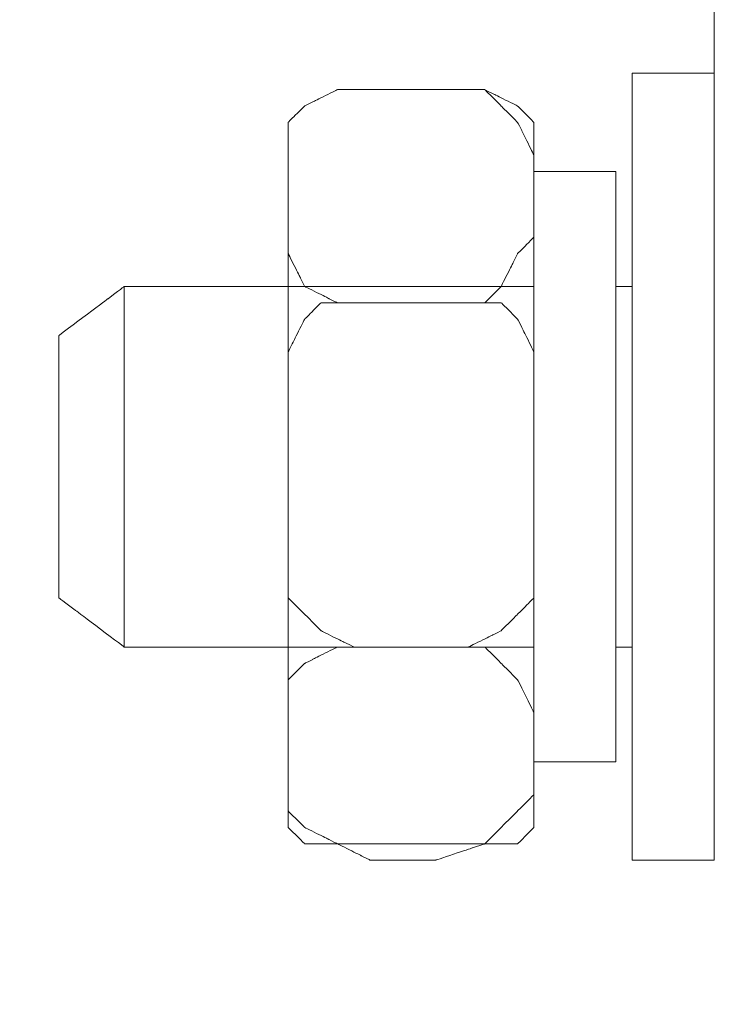
# Model space of a CAD drawing. Units: centimetres. Extents: x -592 to 180, y -235 to 98.
# Drawn here: x -521 to -510, y -129 to -112 of the extents above; entities that cross this region are included whole.
import ezdxf

# ---------------------------------------------------------------- set-up
doc = ezdxf.new("R2010")
doc.units = ezdxf.units.CM
doc.header["$MEASUREMENT"] = 0
doc.layers.add('layer 1', color=7, linetype='Continuous')
doc.styles.get("Standard").update_dxf_attribs({"font": 'isocpeur.ttf', "height": 10})
doc.dimstyles.get("Standard").update_dxf_attribs({"dimtxt": 10, "dimasz": 10, "dimexe": 0.18, "dimexo": 0.0625, "dimgap": 3, "dimtad": 1, "dimdec": 0, "dimzin": 0, "dimdsep": 46, "dimtxsty": 'Standard', "dimcen": 0.09, "dimadec": 0, "dimazin": 0, "dimtfac": 1, "dimtdec": 0, "dimtmove": 0, "dimatfit": 3, "dimfxl": 1, "dimtolj": 1, "dimtzin": 0, "dimarcsym": 0})

# ---------------------------------------------------------------- blocks, each defined once
blk = doc.blocks.new('*D7')
at = {"color": 0, "lineweight": -2, "transparency": 16777216}
for p, q in [((-391.436, -96.275), (-391.436, -184.969)), ((-548.934, -98.429), (-548.934, -184.969)), ((-538.934, -184.789), (-401.436, -184.789))]:
    blk.add_line(p, q, dxfattribs=at)
at = {"color": 0, "transparency": 16777216}
for points in [[(-538.934, -183.122), (-538.934, -186.455), (-548.934, -184.789)], [(-401.436, -183.122), (-401.436, -186.455), (-391.436, -184.789)]]:
    blk.add_solid(points, dxfattribs=at)
at = {"layer": 'Defpoints', "color": 0, "transparency": 16777216}
for p in [(-391.436, -96.213), (-548.934, -98.366), (-391.436, -184.789)]:
    blk.add_point(p, dxfattribs=at)
at = {"color": 0, "transparency": 16777216, "insert": (-470.185, -176.789), "char_height": 10, "attachment_point": 5}
blk.add_mtext('\\A1;157', dxfattribs=at)
blk = doc.blocks.new('*D8')
at = {"color": 0, "lineweight": -2, "transparency": 16777216}
for p, q in [((-542.913, -105.412), (-542.913, -160.077)), ((-397.413, -105.412), (-397.413, -160.077)), ((-532.913, -159.897), (-407.413, -159.897))]:
    blk.add_line(p, q, dxfattribs=at)
at = {"color": 0, "transparency": 16777216}
for points in [[(-532.913, -158.23), (-532.913, -161.564), (-542.913, -159.897)], [(-407.413, -158.23), (-407.413, -161.564), (-397.413, -159.897)]]:
    blk.add_solid(points, dxfattribs=at)
at = {"layer": 'Defpoints', "color": 0, "transparency": 16777216}
for p in [(-542.913, -105.349), (-397.413, -105.349), (-397.413, -159.897)]:
    blk.add_point(p, dxfattribs=at)
at = {"color": 0, "transparency": 16777216, "insert": (-470.163, -151.897), "char_height": 10, "attachment_point": 5}
blk.add_mtext('\\A1;146', dxfattribs=at)
blk = doc.blocks.new('*D9')
at = {"color": 0, "lineweight": -2, "transparency": 16777216}
for p, q in [((-548.936, -96.218), (-548.936, -212.475)), ((-355.436, -96.218), (-355.436, -212.475)), ((-538.936, -212.295), (-365.436, -212.295))]:
    blk.add_line(p, q, dxfattribs=at)
at = {"color": 0, "transparency": 16777216}
for points in [[(-538.936, -210.628), (-538.936, -213.961), (-548.936, -212.295)], [(-365.436, -210.628), (-365.436, -213.961), (-355.436, -212.295)]]:
    blk.add_solid(points, dxfattribs=at)
at = {"layer": 'Defpoints', "color": 0, "transparency": 16777216}
for p in [(-548.936, -96.156), (-355.436, -96.156), (-355.436, -212.295)]:
    blk.add_point(p, dxfattribs=at)
at = {"color": 0, "transparency": 16777216, "insert": (-452.186, -204.295), "char_height": 10, "attachment_point": 5}
blk.add_mtext('\\A1;194', dxfattribs=at)
blk = doc.blocks.new('A$C077D56C0')
at = {"layer": 'layer 1', "lineweight": 20}
for points, knots in [([(42.24, 35.575), (42.24, 38.595), (42.24, 47.147), (42.24, 59.204), (42.24, 63.81)], [0.69251676, 0.69251676, 0.69251676, 0.69251676, 0.72222222, 0.74864416, 0.74864416, 0.74864416, 0.74864416]), ([(42.24, 48.863), (42.24, 48.863), (40.835, 48.863), (40.835, 48.863), (40.835, 48.863), (40.835, 48.863), (40.835, 48.863), (40.835, 45.493), (40.835, 45.493), (40.835, 42.124), (40.835, 35.386), (40.835, 35.386), (40.835, 35.386), (40.835, 35.386), (40.835, 35.386), (41.187, 35.386), (41.187, 35.386), (41.537, 35.386), (42.24, 35.386), (42.24, 35.386), (42.24, 35.386), (42.24, 35.386), (42.24, 35.386), (42.24, 38.755), (42.24, 38.755), (42.24, 42.124), (42.24, 48.863), (42.24, 48.863), (42.24, 48.863), (42.24, 48.863), (42.24, 48.863), (42.24, 48.863)], [0, 0, 0, 0, 0.111111, 0.111111, 0.111111, 0.166667, 0.222222, 0.222222, 0.222222, 0.277778, 0.333333, 0.333333, 0.333333, 0.388889, 0.444444, 0.444444, 0.444444, 0.5, 0.555556, 0.555556, 0.555556, 0.611111, 0.666667, 0.666667, 0.666667, 0.722222, 0.777778, 0.777778, 0.777778, 0.888889, 1, 1, 1, 1]), ([(42.24, 48.863), (42.24, 48.863), (40.835, 48.863), (40.835, 48.863), (40.835, 48.863), (40.835, 48.863), (40.835, 48.863), (40.835, 45.493), (40.835, 45.493), (40.835, 42.124), (40.835, 35.386), (40.835, 35.386), (40.835, 35.386), (40.835, 35.386), (40.835, 35.386), (41.187, 35.386), (41.187, 35.386), (41.537, 35.386), (42.24, 35.386), (42.24, 35.386), (42.24, 35.386), (42.24, 35.386), (42.24, 35.386), (42.24, 38.755), (42.24, 38.755), (42.24, 42.124), (42.24, 48.863), (42.24, 48.863), (42.24, 48.863), (42.24, 48.863), (42.24, 48.863), (42.24, 48.863)], [0, 0, 0, 0, 0.111111, 0.111111, 0.111111, 0.166667, 0.222222, 0.222222, 0.222222, 0.277778, 0.333333, 0.333333, 0.333333, 0.388889, 0.444444, 0.444444, 0.444444, 0.5, 0.555556, 0.555556, 0.555556, 0.611111, 0.666667, 0.666667, 0.666667, 0.722222, 0.777778, 0.777778, 0.777778, 0.888889, 1, 1, 1, 1]), ([(34.94, 46.056), (34.94, 46.056), (34.94, 47.458), (34.94, 47.458), (34.94, 47.458), (34.94, 47.458), (34.94, 47.458), (34.94, 47.598), (34.94, 47.598), (34.94, 47.739), (34.94, 48.021), (34.94, 48.021), (34.94, 48.021), (34.94, 48.021), (34.94, 48.021), (35.01, 48.09), (35.01, 48.09), (35.08, 48.16), (35.221, 48.301), (35.221, 48.301), (35.221, 48.301), (35.221, 48.301), (35.221, 48.301), (35.361, 48.371), (35.361, 48.371), (35.502, 48.441), (35.782, 48.581), (35.782, 48.581), (35.782, 48.581), (35.782, 48.581), (35.782, 48.581), (35.923, 48.581), (35.923, 48.581), (36.064, 48.581), (36.343, 48.581), (36.343, 48.581), (36.343, 48.581), (36.343, 48.581), (36.343, 48.581), (36.625, 48.581), (36.625, 48.581), (36.905, 48.581), (37.467, 48.581), (37.467, 48.581), (37.467, 48.581), (37.467, 48.581), (37.467, 48.581), (37.678, 48.581), (37.678, 48.581), (37.888, 48.581), (38.309, 48.581), (38.309, 48.581), (38.309, 48.581), (38.309, 48.581), (38.309, 48.581), (38.38, 48.511), (38.38, 48.511), (38.45, 48.441), (38.589, 48.301), (38.589, 48.301), (38.589, 48.301), (38.589, 48.301), (38.589, 48.301), (38.66, 48.231), (38.66, 48.231), (38.731, 48.16), (38.87, 48.021), (38.87, 48.021), (38.87, 48.021), (38.87, 48.021), (38.87, 48.021), (38.942, 47.879), (38.942, 47.879), (39.011, 47.739), (39.151, 47.458), (39.151, 47.458), (39.151, 47.458), (39.151, 47.458), (39.151, 47.458), (39.151, 47.108), (39.151, 47.108), (39.151, 46.757), (39.151, 46.056), (39.151, 46.056), (39.151, 46.056), (39.151, 46.056), (39.151, 46.056), (39.081, 45.984), (39.081, 45.984), (39.011, 45.914), (38.87, 45.774), (38.87, 45.774), (38.87, 45.774), (38.87, 45.774), (38.87, 45.774), (38.8, 45.633), (38.8, 45.633), (38.731, 45.493), (38.589, 45.212), (38.589, 45.212), (38.589, 45.212), (38.589, 45.212), (38.589, 45.212), (38.52, 45.142), (38.52, 45.142), (38.45, 45.072), (38.309, 44.931), (38.309, 44.931), (38.309, 44.931), (38.309, 44.931), (38.309, 44.931), (38.099, 44.931), (38.099, 44.931), (37.888, 44.931), (37.467, 44.931), (37.467, 44.931), (37.467, 44.931), (37.467, 44.931), (37.467, 44.931), (37.186, 44.931), (37.186, 44.931), (36.905, 44.931), (36.343, 44.931), (36.343, 44.931), (36.343, 44.931), (36.343, 44.931), (36.343, 44.931), (36.204, 44.931), (36.204, 44.931), (36.064, 44.931), (35.782, 44.931), (35.782, 44.931), (35.782, 44.931), (35.782, 44.931), (35.782, 44.931), (35.642, 45.001), (35.642, 45.001), (35.502, 45.072), (35.221, 45.212), (35.221, 45.212), (35.221, 45.212), (35.221, 45.212), (35.221, 45.212), (35.151, 45.353), (35.151, 45.353), (35.08, 45.493), (34.94, 45.774), (34.94, 45.774), (34.94, 45.774), (34.94, 45.774), (34.94, 45.844), (34.94, 45.844), (34.94, 45.844), (34.94, 45.844), (34.94, 46.056), (34.94, 46.056), (34.94, 46.056), (34.94, 46.056), (34.94, 46.056), (34.94, 46.056)], [0, 0, 0, 0, 0.02439, 0.02439, 0.02439, 0.036585, 0.04878, 0.04878, 0.04878, 0.060976, 0.073171, 0.073171, 0.073171, 0.085366, 0.097561, 0.097561, 0.097561, 0.109756, 0.121951, 0.121951, 0.121951, 0.134146, 0.146341, 0.146341, 0.146341, 0.158537, 0.170732, 0.170732, 0.170732, 0.182927, 0.195122, 0.195122, 0.195122, 0.207317, 0.219512, 0.219512, 0.219512, 0.231707, 0.243902, 0.243902, 0.243902, 0.256098, 0.268293, 0.268293, 0.268293, 0.280488, 0.292683, 0.292683, 0.292683, 0.304878, 0.317073, 0.317073, 0.317073, 0.329268, 0.341463, 0.341463, 0.341463, 0.353659, 0.365854, 0.365854, 0.365854, 0.378049, 0.390244, 0.390244, 0.390244, 0.402439, 0.414634, 0.414634, 0.414634, 0.426829, 0.439024, 0.439024, 0.439024, 0.45122, 0.463415, 0.463415, 0.463415, 0.47561, 0.487805, 0.487805, 0.487805, 0.5, 0.512195, 0.512195, 0.512195, 0.52439, 0.536585, 0.536585, 0.536585, 0.54878, 0.560976, 0.560976, 0.560976, 0.573171, 0.585366, 0.585366, 0.585366, 0.597561, 0.609756, 0.609756, 0.609756, 0.621951, 0.634146, 0.634146, 0.634146, 0.646341, 0.658537, 0.658537, 0.658537, 0.670732, 0.682927, 0.682927, 0.682927, 0.695122, 0.707317, 0.707317, 0.707317, 0.719512, 0.731707, 0.731707, 0.731707, 0.743902, 0.756098, 0.756098, 0.756098, 0.768293, 0.780488, 0.780488, 0.780488, 0.792683, 0.804878, 0.804878, 0.804878, 0.817073, 0.829268, 0.829268, 0.829268, 0.841463, 0.853659, 0.853659, 0.853659, 0.865854, 0.878049, 0.878049, 0.878049, 0.890244, 0.902439, 0.902439, 0.902439, 0.914634, 0.926829, 0.926829, 0.926829, 0.939024, 0.95122, 0.95122, 0.95122, 0.97561, 1, 1, 1, 1]), ([(34.94, 46.056), (34.94, 46.056), (34.94, 47.458), (34.94, 47.458), (34.94, 47.458), (34.94, 47.458), (34.94, 47.458), (34.94, 47.598), (34.94, 47.598), (34.94, 47.739), (34.94, 48.021), (34.94, 48.021), (34.94, 48.021), (34.94, 48.021), (34.94, 48.021), (35.01, 48.09), (35.01, 48.09), (35.08, 48.16), (35.221, 48.301), (35.221, 48.301), (35.221, 48.301), (35.221, 48.301), (35.221, 48.301), (35.361, 48.371), (35.361, 48.371), (35.502, 48.441), (35.782, 48.581), (35.782, 48.581), (35.782, 48.581), (35.782, 48.581), (35.782, 48.581), (35.923, 48.581), (35.923, 48.581), (36.064, 48.581), (36.343, 48.581), (36.343, 48.581), (36.343, 48.581), (36.343, 48.581), (36.343, 48.581), (36.625, 48.581), (36.625, 48.581), (36.905, 48.581), (37.467, 48.581), (37.467, 48.581), (37.467, 48.581), (37.467, 48.581), (37.467, 48.581), (37.678, 48.581), (37.678, 48.581), (37.888, 48.581), (38.309, 48.581), (38.309, 48.581), (38.309, 48.581), (38.309, 48.581), (38.309, 48.581), (38.38, 48.511), (38.38, 48.511), (38.45, 48.441), (38.589, 48.301), (38.589, 48.301), (38.589, 48.301), (38.589, 48.301), (38.589, 48.301), (38.66, 48.231), (38.66, 48.231), (38.731, 48.16), (38.87, 48.021), (38.87, 48.021), (38.87, 48.021), (38.87, 48.021), (38.87, 48.021), (38.942, 47.879), (38.942, 47.879), (39.011, 47.739), (39.151, 47.458), (39.151, 47.458), (39.151, 47.458), (39.151, 47.458), (39.151, 47.458), (39.151, 47.108), (39.151, 47.108), (39.151, 46.757), (39.151, 46.056), (39.151, 46.056), (39.151, 46.056), (39.151, 46.056), (39.151, 46.056), (39.081, 45.984), (39.081, 45.984), (39.011, 45.914), (38.87, 45.774), (38.87, 45.774), (38.87, 45.774), (38.87, 45.774), (38.87, 45.774), (38.8, 45.633), (38.8, 45.633), (38.731, 45.493), (38.589, 45.212), (38.589, 45.212), (38.589, 45.212), (38.589, 45.212), (38.589, 45.212), (38.52, 45.142), (38.52, 45.142), (38.45, 45.072), (38.309, 44.931), (38.309, 44.931), (38.309, 44.931), (38.309, 44.931), (38.309, 44.931), (38.099, 44.931), (38.099, 44.931), (37.888, 44.931), (37.467, 44.931), (37.467, 44.931), (37.467, 44.931), (37.467, 44.931), (37.467, 44.931), (37.186, 44.931), (37.186, 44.931), (36.905, 44.931), (36.343, 44.931), (36.343, 44.931), (36.343, 44.931), (36.343, 44.931), (36.343, 44.931), (36.204, 44.931), (36.204, 44.931), (36.064, 44.931), (35.782, 44.931), (35.782, 44.931), (35.782, 44.931), (35.782, 44.931), (35.782, 44.931), (35.642, 45.001), (35.642, 45.001), (35.502, 45.072), (35.221, 45.212), (35.221, 45.212), (35.221, 45.212), (35.221, 45.212), (35.221, 45.212), (35.151, 45.353), (35.151, 45.353), (35.08, 45.493), (34.94, 45.774), (34.94, 45.774), (34.94, 45.774), (34.94, 45.774), (34.94, 45.844), (34.94, 45.844), (34.94, 45.844), (34.94, 45.844), (34.94, 46.056), (34.94, 46.056), (34.94, 46.056), (34.94, 46.056), (34.94, 46.056), (34.94, 46.056)], [0, 0, 0, 0, 0.02439, 0.02439, 0.02439, 0.036585, 0.04878, 0.04878, 0.04878, 0.060976, 0.073171, 0.073171, 0.073171, 0.085366, 0.097561, 0.097561, 0.097561, 0.109756, 0.121951, 0.121951, 0.121951, 0.134146, 0.146341, 0.146341, 0.146341, 0.158537, 0.170732, 0.170732, 0.170732, 0.182927, 0.195122, 0.195122, 0.195122, 0.207317, 0.219512, 0.219512, 0.219512, 0.231707, 0.243902, 0.243902, 0.243902, 0.256098, 0.268293, 0.268293, 0.268293, 0.280488, 0.292683, 0.292683, 0.292683, 0.304878, 0.317073, 0.317073, 0.317073, 0.329268, 0.341463, 0.341463, 0.341463, 0.353659, 0.365854, 0.365854, 0.365854, 0.378049, 0.390244, 0.390244, 0.390244, 0.402439, 0.414634, 0.414634, 0.414634, 0.426829, 0.439024, 0.439024, 0.439024, 0.45122, 0.463415, 0.463415, 0.463415, 0.47561, 0.487805, 0.487805, 0.487805, 0.5, 0.512195, 0.512195, 0.512195, 0.52439, 0.536585, 0.536585, 0.536585, 0.54878, 0.560976, 0.560976, 0.560976, 0.573171, 0.585366, 0.585366, 0.585366, 0.597561, 0.609756, 0.609756, 0.609756, 0.621951, 0.634146, 0.634146, 0.634146, 0.646341, 0.658537, 0.658537, 0.658537, 0.670732, 0.682927, 0.682927, 0.682927, 0.695122, 0.707317, 0.707317, 0.707317, 0.719512, 0.731707, 0.731707, 0.731707, 0.743902, 0.756098, 0.756098, 0.756098, 0.768293, 0.780488, 0.780488, 0.780488, 0.792683, 0.804878, 0.804878, 0.804878, 0.817073, 0.829268, 0.829268, 0.829268, 0.841463, 0.853659, 0.853659, 0.853659, 0.865854, 0.878049, 0.878049, 0.878049, 0.890244, 0.902439, 0.902439, 0.902439, 0.914634, 0.926829, 0.926829, 0.926829, 0.939024, 0.95122, 0.95122, 0.95122, 0.97561, 1, 1, 1, 1]), ([(36.064, 48.581), (36.064, 48.581), (37.748, 48.581), (37.748, 48.581), (37.748, 48.581), (37.748, 48.581), (37.748, 48.581), (37.888, 48.581), (37.888, 48.581), (38.028, 48.581), (38.309, 48.581), (38.309, 48.581), (38.309, 48.581), (38.309, 48.581), (38.309, 48.581), (38.45, 48.511), (38.45, 48.511), (38.589, 48.441), (38.87, 48.301), (38.87, 48.301), (38.87, 48.301), (38.87, 48.301), (38.87, 48.301), (38.942, 48.231), (38.942, 48.231), (39.011, 48.16), (39.151, 48.021), (39.151, 48.021), (39.151, 48.021), (39.151, 48.021), (39.151, 47.949), (39.151, 47.949), (39.151, 47.949), (39.151, 47.949), (39.151, 47.739), (39.151, 47.739), (39.151, 47.739), (39.151, 47.739), (39.151, 47.739), (39.151, 44.931), (39.151, 44.931), (39.151, 42.124), (39.151, 36.509), (39.151, 36.509), (39.151, 36.509), (39.151, 36.509), (39.151, 36.509), (39.151, 36.369), (39.151, 36.369), (39.151, 36.228), (39.151, 35.947), (39.151, 35.947), (39.151, 35.947), (39.151, 35.947), (39.151, 35.947), (39.081, 35.877), (39.081, 35.877), (39.011, 35.807), (38.87, 35.666), (38.87, 35.666), (38.87, 35.666), (38.87, 35.666), (38.87, 35.666), (38.731, 35.666), (38.731, 35.666), (38.589, 35.667), (38.309, 35.666), (38.309, 35.666), (38.309, 35.666), (38.309, 35.666), (38.309, 35.666), (38.169, 35.666), (38.169, 35.666), (38.028, 35.667), (37.748, 35.666), (37.748, 35.666), (37.748, 35.666), (37.748, 35.666), (37.748, 35.666), (37.326, 35.666), (37.326, 35.666), (36.905, 35.667), (36.064, 35.666), (36.064, 35.666), (36.064, 35.666), (36.064, 35.666), (35.993, 35.666), (35.993, 35.666), (35.993, 35.666), (35.993, 35.666), (35.782, 35.666), (35.782, 35.666), (35.782, 35.666), (35.782, 35.666), (35.782, 35.666), (35.642, 35.666), (35.642, 35.666), (35.502, 35.667), (35.221, 35.666), (35.221, 35.666), (35.221, 35.666), (35.221, 35.666), (35.221, 35.666), (35.151, 35.737), (35.151, 35.737), (35.08, 35.807), (34.94, 35.947), (34.94, 35.947), (34.94, 35.947), (34.94, 35.947), (34.94, 35.947), (34.94, 36.088), (34.94, 36.088), (34.94, 36.228), (34.94, 36.509), (34.94, 36.509), (34.94, 36.509), (34.94, 36.509), (34.94, 36.509), (34.94, 39.316), (34.94, 39.316), (34.94, 42.124), (34.94, 47.739), (34.94, 47.739), (34.94, 47.739), (34.94, 47.739), (34.94, 47.809), (34.94, 47.809), (34.94, 47.809), (34.94, 47.809), (34.94, 48.021), (34.94, 48.021), (34.94, 48.021), (34.94, 48.021), (34.94, 48.021), (35.01, 48.09), (35.01, 48.09), (35.08, 48.16), (35.221, 48.301), (35.221, 48.301), (35.221, 48.301), (35.221, 48.301), (35.221, 48.301), (35.361, 48.371), (35.361, 48.371), (35.502, 48.441), (35.782, 48.581), (35.782, 48.581), (35.782, 48.581), (35.782, 48.581), (35.853, 48.581), (35.853, 48.581), (35.853, 48.581), (35.853, 48.581), (36.064, 48.581), (36.064, 48.581), (36.064, 48.581), (36.064, 48.581), (36.064, 48.581), (36.064, 48.581)], [0, 0, 0, 0, 0.02439, 0.02439, 0.02439, 0.036585, 0.04878, 0.04878, 0.04878, 0.060976, 0.073171, 0.073171, 0.073171, 0.085366, 0.097561, 0.097561, 0.097561, 0.109756, 0.121951, 0.121951, 0.121951, 0.134146, 0.146341, 0.146341, 0.146341, 0.158537, 0.170732, 0.170732, 0.170732, 0.182927, 0.195122, 0.195122, 0.195122, 0.207317, 0.219512, 0.219512, 0.219512, 0.231707, 0.243902, 0.243902, 0.243902, 0.256098, 0.268293, 0.268293, 0.268293, 0.280488, 0.292683, 0.292683, 0.292683, 0.304878, 0.317073, 0.317073, 0.317073, 0.329268, 0.341463, 0.341463, 0.341463, 0.353659, 0.365854, 0.365854, 0.365854, 0.378049, 0.390244, 0.390244, 0.390244, 0.402439, 0.414634, 0.414634, 0.414634, 0.426829, 0.439024, 0.439024, 0.439024, 0.45122, 0.463415, 0.463415, 0.463415, 0.47561, 0.487805, 0.487805, 0.487805, 0.5, 0.512195, 0.512195, 0.512195, 0.52439, 0.536585, 0.536585, 0.536585, 0.54878, 0.560976, 0.560976, 0.560976, 0.573171, 0.585366, 0.585366, 0.585366, 0.597561, 0.609756, 0.609756, 0.609756, 0.621951, 0.634146, 0.634146, 0.634146, 0.646341, 0.658537, 0.658537, 0.658537, 0.670732, 0.682927, 0.682927, 0.682927, 0.695122, 0.707317, 0.707317, 0.707317, 0.719512, 0.731707, 0.731707, 0.731707, 0.743902, 0.756098, 0.756098, 0.756098, 0.768293, 0.780488, 0.780488, 0.780488, 0.792683, 0.804878, 0.804878, 0.804878, 0.817073, 0.829268, 0.829268, 0.829268, 0.841463, 0.853659, 0.853659, 0.853659, 0.865854, 0.878049, 0.878049, 0.878049, 0.890244, 0.902439, 0.902439, 0.902439, 0.914634, 0.926829, 0.926829, 0.926829, 0.939024, 0.95122, 0.95122, 0.95122, 0.97561, 1, 1, 1, 1]), ([(36.064, 48.581), (36.064, 48.581), (37.748, 48.581), (37.748, 48.581), (37.748, 48.581), (37.748, 48.581), (37.748, 48.581), (37.888, 48.581), (37.888, 48.581), (38.028, 48.581), (38.309, 48.581), (38.309, 48.581), (38.309, 48.581), (38.309, 48.581), (38.309, 48.581), (38.45, 48.511), (38.45, 48.511), (38.589, 48.441), (38.87, 48.301), (38.87, 48.301), (38.87, 48.301), (38.87, 48.301), (38.87, 48.301), (38.942, 48.231), (38.942, 48.231), (39.011, 48.16), (39.151, 48.021), (39.151, 48.021), (39.151, 48.021), (39.151, 48.021), (39.151, 47.949), (39.151, 47.949), (39.151, 47.949), (39.151, 47.949), (39.151, 47.739), (39.151, 47.739), (39.151, 47.739), (39.151, 47.739), (39.151, 47.739), (39.151, 44.931), (39.151, 44.931), (39.151, 42.124), (39.151, 36.509), (39.151, 36.509), (39.151, 36.509), (39.151, 36.509), (39.151, 36.509), (39.151, 36.369), (39.151, 36.369), (39.151, 36.228), (39.151, 35.947), (39.151, 35.947), (39.151, 35.947), (39.151, 35.947), (39.151, 35.947), (39.081, 35.877), (39.081, 35.877), (39.011, 35.807), (38.87, 35.666), (38.87, 35.666), (38.87, 35.666), (38.87, 35.666), (38.87, 35.666), (38.731, 35.666), (38.731, 35.666), (38.589, 35.667), (38.309, 35.666), (38.309, 35.666), (38.309, 35.666), (38.309, 35.666), (38.309, 35.666), (38.169, 35.666), (38.169, 35.666), (38.028, 35.667), (37.748, 35.666), (37.748, 35.666), (37.748, 35.666), (37.748, 35.666), (37.748, 35.666), (37.326, 35.666), (37.326, 35.666), (36.905, 35.667), (36.064, 35.666), (36.064, 35.666), (36.064, 35.666), (36.064, 35.666), (35.993, 35.666), (35.993, 35.666), (35.993, 35.666), (35.993, 35.666), (35.782, 35.666), (35.782, 35.666), (35.782, 35.666), (35.782, 35.666), (35.782, 35.666), (35.642, 35.666), (35.642, 35.666), (35.502, 35.667), (35.221, 35.666), (35.221, 35.666), (35.221, 35.666), (35.221, 35.666), (35.221, 35.666), (35.151, 35.737), (35.151, 35.737), (35.08, 35.807), (34.94, 35.947), (34.94, 35.947), (34.94, 35.947), (34.94, 35.947), (34.94, 35.947), (34.94, 36.088), (34.94, 36.088), (34.94, 36.228), (34.94, 36.509), (34.94, 36.509), (34.94, 36.509), (34.94, 36.509), (34.94, 36.509), (34.94, 39.316), (34.94, 39.316), (34.94, 42.124), (34.94, 47.739), (34.94, 47.739), (34.94, 47.739), (34.94, 47.739), (34.94, 47.809), (34.94, 47.809), (34.94, 47.809), (34.94, 47.809), (34.94, 48.021), (34.94, 48.021), (34.94, 48.021), (34.94, 48.021), (34.94, 48.021), (35.01, 48.09), (35.01, 48.09), (35.08, 48.16), (35.221, 48.301), (35.221, 48.301), (35.221, 48.301), (35.221, 48.301), (35.221, 48.301), (35.361, 48.371), (35.361, 48.371), (35.502, 48.441), (35.782, 48.581), (35.782, 48.581), (35.782, 48.581), (35.782, 48.581), (35.853, 48.581), (35.853, 48.581), (35.853, 48.581), (35.853, 48.581), (36.064, 48.581), (36.064, 48.581), (36.064, 48.581), (36.064, 48.581), (36.064, 48.581), (36.064, 48.581)], [0, 0, 0, 0, 0.02439, 0.02439, 0.02439, 0.036585, 0.04878, 0.04878, 0.04878, 0.060976, 0.073171, 0.073171, 0.073171, 0.085366, 0.097561, 0.097561, 0.097561, 0.109756, 0.121951, 0.121951, 0.121951, 0.134146, 0.146341, 0.146341, 0.146341, 0.158537, 0.170732, 0.170732, 0.170732, 0.182927, 0.195122, 0.195122, 0.195122, 0.207317, 0.219512, 0.219512, 0.219512, 0.231707, 0.243902, 0.243902, 0.243902, 0.256098, 0.268293, 0.268293, 0.268293, 0.280488, 0.292683, 0.292683, 0.292683, 0.304878, 0.317073, 0.317073, 0.317073, 0.329268, 0.341463, 0.341463, 0.341463, 0.353659, 0.365854, 0.365854, 0.365854, 0.378049, 0.390244, 0.390244, 0.390244, 0.402439, 0.414634, 0.414634, 0.414634, 0.426829, 0.439024, 0.439024, 0.439024, 0.45122, 0.463415, 0.463415, 0.463415, 0.47561, 0.487805, 0.487805, 0.487805, 0.5, 0.512195, 0.512195, 0.512195, 0.52439, 0.536585, 0.536585, 0.536585, 0.54878, 0.560976, 0.560976, 0.560976, 0.573171, 0.585366, 0.585366, 0.585366, 0.597561, 0.609756, 0.609756, 0.609756, 0.621951, 0.634146, 0.634146, 0.634146, 0.646341, 0.658537, 0.658537, 0.658537, 0.670732, 0.682927, 0.682927, 0.682927, 0.695122, 0.707317, 0.707317, 0.707317, 0.719512, 0.731707, 0.731707, 0.731707, 0.743902, 0.756098, 0.756098, 0.756098, 0.768293, 0.780488, 0.780488, 0.780488, 0.792683, 0.804878, 0.804878, 0.804878, 0.817073, 0.829268, 0.829268, 0.829268, 0.841463, 0.853659, 0.853659, 0.853659, 0.865854, 0.878049, 0.878049, 0.878049, 0.890244, 0.902439, 0.902439, 0.902439, 0.914634, 0.926829, 0.926829, 0.926829, 0.939024, 0.95122, 0.95122, 0.95122, 0.97561, 1, 1, 1, 1]), ([(40.555, 47.177), (40.555, 47.177), (39.151, 47.177), (39.151, 47.177), (39.151, 47.177), (39.151, 47.177), (39.151, 47.177), (39.151, 44.651), (39.151, 44.651), (39.151, 42.124), (39.151, 37.07), (39.151, 37.07), (39.151, 37.07), (39.151, 37.07), (39.151, 37.07), (39.502, 37.07), (39.502, 37.07), (39.853, 37.07), (40.555, 37.07), (40.555, 37.07), (40.555, 37.07), (40.555, 37.07), (40.555, 37.07), (40.555, 39.597), (40.555, 39.597), (40.555, 42.124), (40.555, 47.177), (40.555, 47.177), (40.555, 47.177), (40.555, 47.177), (40.555, 47.177), (40.555, 47.177)], [0, 0, 0, 0, 0.111111, 0.111111, 0.111111, 0.166667, 0.222222, 0.222222, 0.222222, 0.277778, 0.333333, 0.333333, 0.333333, 0.388889, 0.444444, 0.444444, 0.444444, 0.5, 0.555556, 0.555556, 0.555556, 0.611111, 0.666667, 0.666667, 0.666667, 0.722222, 0.777778, 0.777778, 0.777778, 0.888889, 1, 1, 1, 1]), ([(40.555, 47.177), (40.555, 47.177), (39.151, 47.177), (39.151, 47.177), (39.151, 47.177), (39.151, 47.177), (39.151, 47.177), (39.151, 44.651), (39.151, 44.651), (39.151, 42.124), (39.151, 37.07), (39.151, 37.07), (39.151, 37.07), (39.151, 37.07), (39.151, 37.07), (39.502, 37.07), (39.502, 37.07), (39.853, 37.07), (40.555, 37.07), (40.555, 37.07), (40.555, 37.07), (40.555, 37.07), (40.555, 37.07), (40.555, 39.597), (40.555, 39.597), (40.555, 42.124), (40.555, 47.177), (40.555, 47.177), (40.555, 47.177), (40.555, 47.177), (40.555, 47.177), (40.555, 47.177)], [0, 0, 0, 0, 0.111111, 0.111111, 0.111111, 0.166667, 0.222222, 0.222222, 0.222222, 0.277778, 0.333333, 0.333333, 0.333333, 0.388889, 0.444444, 0.444444, 0.444444, 0.5, 0.555556, 0.555556, 0.555556, 0.611111, 0.666667, 0.666667, 0.666667, 0.722222, 0.777778, 0.777778, 0.777778, 0.888889, 1, 1, 1, 1]), ([(39.151, 45.212), (35.777, 45.212), (32.132, 45.212), (32.132, 45.212), (32.132, 45.212), (32.132, 45.212), (32.132, 45.212), (31.853, 45.001), (31.853, 45.001), (31.571, 44.791), (31.01, 44.37), (31.01, 44.37), (31.01, 44.37), (31.01, 44.37), (31.01, 44.37), (31.01, 43.247), (31.01, 43.247), (31.01, 42.124), (31.01, 39.878), (31.01, 39.878), (31.01, 39.878), (31.01, 39.878), (31.01, 39.878), (31.291, 39.668), (31.291, 39.668), (31.571, 39.457), (32.132, 39.036), (32.132, 39.036), (32.132, 39.036), (32.132, 39.036), (32.132, 39.036), (35.291, 39.036), (35.291, 39.036), (36.343, 39.036), (37.748, 39.036), (39.151, 39.036)], [0, 0, 0, 0, 0.1, 0.1, 0.1, 0.15, 0.2, 0.2, 0.2, 0.25, 0.3, 0.3, 0.3, 0.35, 0.4, 0.4, 0.4, 0.45, 0.5, 0.5, 0.5, 0.55, 0.6, 0.6, 0.6, 0.65, 0.7, 0.7, 0.7, 0.75, 0.8, 0.8, 0.8, 0.9, 1, 1, 1, 1]), ([(34.94, 40.44), (34.94, 40.44), (34.94, 43.809), (34.94, 43.809), (34.94, 43.809), (34.94, 43.809), (34.94, 43.879), (34.94, 43.879), (34.94, 43.879), (34.94, 43.879), (34.94, 44.089), (34.94, 44.089), (34.94, 44.089), (34.94, 44.089), (34.94, 44.089), (35.01, 44.229), (35.01, 44.229), (35.08, 44.37), (35.221, 44.651), (35.221, 44.651), (35.221, 44.651), (35.221, 44.651), (35.221, 44.651), (35.291, 44.721), (35.291, 44.721), (35.361, 44.791), (35.502, 44.931), (35.502, 44.931), (35.502, 44.931), (35.502, 44.931), (35.502, 44.931), (35.642, 44.931), (35.642, 44.931), (35.782, 44.931), (36.064, 44.931), (36.064, 44.931), (36.064, 44.931), (36.064, 44.931), (36.064, 44.931), (36.554, 44.931), (36.554, 44.931), (37.046, 44.931), (38.028, 44.931), (38.028, 44.931), (38.028, 44.931), (38.028, 44.931), (38.028, 44.931), (38.169, 44.931), (38.169, 44.931), (38.31, 44.931), (38.589, 44.931), (38.589, 44.931), (38.589, 44.931), (38.589, 44.931), (38.589, 44.931), (38.66, 44.862), (38.66, 44.862), (38.731, 44.791), (38.87, 44.651), (38.87, 44.651), (38.87, 44.651), (38.87, 44.651), (38.87, 44.651), (38.942, 44.51), (38.942, 44.51), (39.011, 44.37), (39.151, 44.089), (39.151, 44.089), (39.151, 44.089), (39.151, 44.089), (39.151, 44.019), (39.151, 44.019), (39.151, 44.019), (39.151, 44.019), (39.151, 43.809), (39.151, 43.809), (39.151, 43.809), (39.151, 43.809), (39.151, 43.809), (39.151, 42.966), (39.151, 42.966), (39.151, 42.124), (39.151, 40.44), (39.151, 40.44), (39.151, 40.44), (39.151, 40.44), (39.151, 40.44), (39.151, 40.299), (39.151, 40.299), (39.151, 40.16), (39.151, 39.878), (39.151, 39.878), (39.151, 39.878), (39.151, 39.878), (39.151, 39.878), (39.081, 39.808), (39.081, 39.808), (39.011, 39.738), (38.87, 39.598), (38.87, 39.598), (38.87, 39.598), (38.87, 39.598), (38.87, 39.598), (38.8, 39.527), (38.8, 39.527), (38.731, 39.457), (38.589, 39.316), (38.589, 39.316), (38.589, 39.316), (38.589, 39.316), (38.589, 39.316), (38.45, 39.246), (38.45, 39.246), (38.31, 39.175), (38.028, 39.036), (38.028, 39.036), (38.028, 39.036), (38.028, 39.036), (38.028, 39.036), (37.537, 39.036), (37.537, 39.036), (37.046, 39.036), (36.064, 39.036), (36.064, 39.036), (36.064, 39.036), (36.064, 39.036), (36.064, 39.036), (35.923, 39.105), (35.923, 39.105), (35.782, 39.175), (35.502, 39.316), (35.502, 39.316), (35.502, 39.316), (35.502, 39.316), (35.502, 39.316), (35.432, 39.386), (35.432, 39.386), (35.361, 39.457), (35.221, 39.598), (35.221, 39.598), (35.221, 39.598), (35.221, 39.598), (35.221, 39.598), (35.151, 39.668), (35.151, 39.668), (35.08, 39.738), (34.94, 39.878), (34.94, 39.878), (34.94, 39.878), (34.94, 39.878), (34.94, 39.878), (34.94, 40.019), (34.94, 40.019), (34.94, 40.16), (34.94, 40.44), (34.94, 40.44), (34.94, 40.44), (34.94, 40.44), (34.94, 40.44), (34.94, 40.44)], [0, 0, 0, 0, 0.02439, 0.02439, 0.02439, 0.036585, 0.04878, 0.04878, 0.04878, 0.060976, 0.073171, 0.073171, 0.073171, 0.085366, 0.097561, 0.097561, 0.097561, 0.109756, 0.121951, 0.121951, 0.121951, 0.134146, 0.146341, 0.146341, 0.146341, 0.158537, 0.170732, 0.170732, 0.170732, 0.182927, 0.195122, 0.195122, 0.195122, 0.207317, 0.219512, 0.219512, 0.219512, 0.231707, 0.243902, 0.243902, 0.243902, 0.256098, 0.268293, 0.268293, 0.268293, 0.280488, 0.292683, 0.292683, 0.292683, 0.304878, 0.317073, 0.317073, 0.317073, 0.329268, 0.341463, 0.341463, 0.341463, 0.353659, 0.365854, 0.365854, 0.365854, 0.378049, 0.390244, 0.390244, 0.390244, 0.402439, 0.414634, 0.414634, 0.414634, 0.426829, 0.439024, 0.439024, 0.439024, 0.45122, 0.463415, 0.463415, 0.463415, 0.47561, 0.487805, 0.487805, 0.487805, 0.5, 0.512195, 0.512195, 0.512195, 0.52439, 0.536585, 0.536585, 0.536585, 0.54878, 0.560976, 0.560976, 0.560976, 0.573171, 0.585366, 0.585366, 0.585366, 0.597561, 0.609756, 0.609756, 0.609756, 0.621951, 0.634146, 0.634146, 0.634146, 0.646341, 0.658537, 0.658537, 0.658537, 0.670732, 0.682927, 0.682927, 0.682927, 0.695122, 0.707317, 0.707317, 0.707317, 0.719512, 0.731707, 0.731707, 0.731707, 0.743902, 0.756098, 0.756098, 0.756098, 0.768293, 0.780488, 0.780488, 0.780488, 0.792683, 0.804878, 0.804878, 0.804878, 0.817073, 0.829268, 0.829268, 0.829268, 0.841463, 0.853659, 0.853659, 0.853659, 0.865854, 0.878049, 0.878049, 0.878049, 0.890244, 0.902439, 0.902439, 0.902439, 0.914634, 0.926829, 0.926829, 0.926829, 0.939024, 0.95122, 0.95122, 0.95122, 0.97561, 1, 1, 1, 1]), ([(34.94, 40.44), (34.94, 40.44), (34.94, 43.809), (34.94, 43.809), (34.94, 43.809), (34.94, 43.809), (34.94, 43.879), (34.94, 43.879), (34.94, 43.879), (34.94, 43.879), (34.94, 44.089), (34.94, 44.089), (34.94, 44.089), (34.94, 44.089), (34.94, 44.089), (35.01, 44.229), (35.01, 44.229), (35.08, 44.37), (35.221, 44.651), (35.221, 44.651), (35.221, 44.651), (35.221, 44.651), (35.221, 44.651), (35.291, 44.721), (35.291, 44.721), (35.361, 44.791), (35.502, 44.931), (35.502, 44.931), (35.502, 44.931), (35.502, 44.931), (35.502, 44.931), (35.642, 44.931), (35.642, 44.931), (35.782, 44.931), (36.064, 44.931), (36.064, 44.931), (36.064, 44.931), (36.064, 44.931), (36.064, 44.931), (36.554, 44.931), (36.554, 44.931), (37.046, 44.931), (38.028, 44.931), (38.028, 44.931), (38.028, 44.931), (38.028, 44.931), (38.028, 44.931), (38.169, 44.931), (38.169, 44.931), (38.31, 44.931), (38.589, 44.931), (38.589, 44.931), (38.589, 44.931), (38.589, 44.931), (38.589, 44.931), (38.66, 44.862), (38.66, 44.862), (38.731, 44.791), (38.87, 44.651), (38.87, 44.651), (38.87, 44.651), (38.87, 44.651), (38.87, 44.651), (38.942, 44.51), (38.942, 44.51), (39.011, 44.37), (39.151, 44.089), (39.151, 44.089), (39.151, 44.089), (39.151, 44.089), (39.151, 44.019), (39.151, 44.019), (39.151, 44.019), (39.151, 44.019), (39.151, 43.809), (39.151, 43.809), (39.151, 43.809), (39.151, 43.809), (39.151, 43.809), (39.151, 42.966), (39.151, 42.966), (39.151, 42.124), (39.151, 40.44), (39.151, 40.44), (39.151, 40.44), (39.151, 40.44), (39.151, 40.44), (39.151, 40.299), (39.151, 40.299), (39.151, 40.16), (39.151, 39.878), (39.151, 39.878), (39.151, 39.878), (39.151, 39.878), (39.151, 39.878), (39.081, 39.808), (39.081, 39.808), (39.011, 39.738), (38.87, 39.598), (38.87, 39.598), (38.87, 39.598), (38.87, 39.598), (38.87, 39.598), (38.8, 39.527), (38.8, 39.527), (38.731, 39.457), (38.589, 39.316), (38.589, 39.316), (38.589, 39.316), (38.589, 39.316), (38.589, 39.316), (38.45, 39.246), (38.45, 39.246), (38.31, 39.175), (38.028, 39.036), (38.028, 39.036), (38.028, 39.036), (38.028, 39.036), (38.028, 39.036), (37.537, 39.036), (37.537, 39.036), (37.046, 39.036), (36.064, 39.036), (36.064, 39.036), (36.064, 39.036), (36.064, 39.036), (36.064, 39.036), (35.923, 39.105), (35.923, 39.105), (35.782, 39.175), (35.502, 39.316), (35.502, 39.316), (35.502, 39.316), (35.502, 39.316), (35.502, 39.316), (35.432, 39.386), (35.432, 39.386), (35.361, 39.457), (35.221, 39.598), (35.221, 39.598), (35.221, 39.598), (35.221, 39.598), (35.221, 39.598), (35.151, 39.668), (35.151, 39.668), (35.08, 39.738), (34.94, 39.878), (34.94, 39.878), (34.94, 39.878), (34.94, 39.878), (34.94, 39.878), (34.94, 40.019), (34.94, 40.019), (34.94, 40.16), (34.94, 40.44), (34.94, 40.44), (34.94, 40.44), (34.94, 40.44), (34.94, 40.44), (34.94, 40.44)], [0, 0, 0, 0, 0.02439, 0.02439, 0.02439, 0.036585, 0.04878, 0.04878, 0.04878, 0.060976, 0.073171, 0.073171, 0.073171, 0.085366, 0.097561, 0.097561, 0.097561, 0.109756, 0.121951, 0.121951, 0.121951, 0.134146, 0.146341, 0.146341, 0.146341, 0.158537, 0.170732, 0.170732, 0.170732, 0.182927, 0.195122, 0.195122, 0.195122, 0.207317, 0.219512, 0.219512, 0.219512, 0.231707, 0.243902, 0.243902, 0.243902, 0.256098, 0.268293, 0.268293, 0.268293, 0.280488, 0.292683, 0.292683, 0.292683, 0.304878, 0.317073, 0.317073, 0.317073, 0.329268, 0.341463, 0.341463, 0.341463, 0.353659, 0.365854, 0.365854, 0.365854, 0.378049, 0.390244, 0.390244, 0.390244, 0.402439, 0.414634, 0.414634, 0.414634, 0.426829, 0.439024, 0.439024, 0.439024, 0.45122, 0.463415, 0.463415, 0.463415, 0.47561, 0.487805, 0.487805, 0.487805, 0.5, 0.512195, 0.512195, 0.512195, 0.52439, 0.536585, 0.536585, 0.536585, 0.54878, 0.560976, 0.560976, 0.560976, 0.573171, 0.585366, 0.585366, 0.585366, 0.597561, 0.609756, 0.609756, 0.609756, 0.621951, 0.634146, 0.634146, 0.634146, 0.646341, 0.658537, 0.658537, 0.658537, 0.670732, 0.682927, 0.682927, 0.682927, 0.695122, 0.707317, 0.707317, 0.707317, 0.719512, 0.731707, 0.731707, 0.731707, 0.743902, 0.756098, 0.756098, 0.756098, 0.768293, 0.780488, 0.780488, 0.780488, 0.792683, 0.804878, 0.804878, 0.804878, 0.817073, 0.829268, 0.829268, 0.829268, 0.841463, 0.853659, 0.853659, 0.853659, 0.865854, 0.878049, 0.878049, 0.878049, 0.890244, 0.902439, 0.902439, 0.902439, 0.914634, 0.926829, 0.926829, 0.926829, 0.939024, 0.95122, 0.95122, 0.95122, 0.97561, 1, 1, 1, 1]), ([(34.94, 36.509), (34.94, 36.509), (34.94, 37.912), (34.94, 37.912), (34.94, 37.912), (34.94, 37.912), (34.94, 37.912), (34.94, 38.053), (34.94, 38.053), (34.94, 38.193), (34.94, 38.474), (34.94, 38.474), (34.94, 38.474), (34.94, 38.474), (34.94, 38.474), (35.01, 38.544), (35.01, 38.544), (35.08, 38.615), (35.221, 38.755), (35.221, 38.755), (35.221, 38.755), (35.221, 38.755), (35.221, 38.755), (35.361, 38.825), (35.361, 38.825), (35.502, 38.896), (35.782, 39.036), (35.782, 39.036), (35.782, 39.036), (35.782, 39.036), (35.782, 39.036), (35.923, 39.036), (35.923, 39.036), (36.064, 39.036), (36.343, 39.036), (36.343, 39.036), (36.343, 39.036), (36.343, 39.036), (36.343, 39.036), (36.625, 39.036), (36.625, 39.036), (36.905, 39.036), (37.467, 39.036), (37.467, 39.036), (37.467, 39.036), (37.467, 39.036), (37.467, 39.036), (37.678, 39.036), (37.678, 39.036), (37.888, 39.036), (38.309, 39.036), (38.309, 39.036), (38.309, 39.036), (38.309, 39.036), (38.309, 39.036), (38.38, 38.966), (38.38, 38.966), (38.45, 38.896), (38.589, 38.755), (38.589, 38.755), (38.589, 38.755), (38.589, 38.755), (38.589, 38.755), (38.66, 38.685), (38.66, 38.685), (38.731, 38.615), (38.87, 38.474), (38.87, 38.474), (38.87, 38.474), (38.87, 38.474), (38.87, 38.474), (38.942, 38.334), (38.942, 38.334), (39.011, 38.193), (39.151, 37.912), (39.151, 37.912), (39.151, 37.912), (39.151, 37.912), (39.151, 37.912), (39.151, 37.562), (39.151, 37.562), (39.151, 37.211), (39.151, 36.509), (39.151, 36.509), (39.151, 36.509), (39.151, 36.509), (39.151, 36.509), (39.081, 36.439), (39.081, 36.439), (39.011, 36.369), (38.87, 36.228), (38.87, 36.228), (38.87, 36.228), (38.87, 36.228), (38.87, 36.228), (38.8, 36.158), (38.8, 36.158), (38.731, 36.088), (38.589, 35.947), (38.589, 35.947), (38.589, 35.947), (38.589, 35.947), (38.589, 35.947), (38.52, 35.877), (38.52, 35.877), (38.45, 35.807), (38.309, 35.666), (38.309, 35.666), (38.309, 35.666), (38.309, 35.666), (38.309, 35.666), (38.099, 35.596), (38.099, 35.596), (37.888, 35.527), (37.467, 35.386), (37.467, 35.386), (37.467, 35.386), (37.467, 35.386), (37.467, 35.386), (37.186, 35.386), (37.186, 35.386), (36.905, 35.386), (36.343, 35.386), (36.343, 35.386), (36.343, 35.386), (36.343, 35.386), (36.343, 35.386), (36.204, 35.456), (36.204, 35.456), (36.064, 35.527), (35.782, 35.666), (35.782, 35.666), (35.782, 35.666), (35.782, 35.666), (35.782, 35.666), (35.642, 35.737), (35.642, 35.737), (35.502, 35.807), (35.221, 35.947), (35.221, 35.947), (35.221, 35.947), (35.221, 35.947), (35.221, 35.947), (35.151, 36.018), (35.151, 36.018), (35.08, 36.088), (34.94, 36.228), (34.94, 36.228), (34.94, 36.228), (34.94, 36.228), (34.94, 36.298), (34.94, 36.298), (34.94, 36.298), (34.94, 36.298), (34.94, 36.509), (34.94, 36.509), (34.94, 36.509), (34.94, 36.509), (34.94, 36.509), (34.94, 36.509)], [0, 0, 0, 0, 0.02439, 0.02439, 0.02439, 0.036585, 0.04878, 0.04878, 0.04878, 0.060976, 0.073171, 0.073171, 0.073171, 0.085366, 0.097561, 0.097561, 0.097561, 0.109756, 0.121951, 0.121951, 0.121951, 0.134146, 0.146341, 0.146341, 0.146341, 0.158537, 0.170732, 0.170732, 0.170732, 0.182927, 0.195122, 0.195122, 0.195122, 0.207317, 0.219512, 0.219512, 0.219512, 0.231707, 0.243902, 0.243902, 0.243902, 0.256098, 0.268293, 0.268293, 0.268293, 0.280488, 0.292683, 0.292683, 0.292683, 0.304878, 0.317073, 0.317073, 0.317073, 0.329268, 0.341463, 0.341463, 0.341463, 0.353659, 0.365854, 0.365854, 0.365854, 0.378049, 0.390244, 0.390244, 0.390244, 0.402439, 0.414634, 0.414634, 0.414634, 0.426829, 0.439024, 0.439024, 0.439024, 0.45122, 0.463415, 0.463415, 0.463415, 0.47561, 0.487805, 0.487805, 0.487805, 0.5, 0.512195, 0.512195, 0.512195, 0.52439, 0.536585, 0.536585, 0.536585, 0.54878, 0.560976, 0.560976, 0.560976, 0.573171, 0.585366, 0.585366, 0.585366, 0.597561, 0.609756, 0.609756, 0.609756, 0.621951, 0.634146, 0.634146, 0.634146, 0.646341, 0.658537, 0.658537, 0.658537, 0.670732, 0.682927, 0.682927, 0.682927, 0.695122, 0.707317, 0.707317, 0.707317, 0.719512, 0.731707, 0.731707, 0.731707, 0.743902, 0.756098, 0.756098, 0.756098, 0.768293, 0.780488, 0.780488, 0.780488, 0.792683, 0.804878, 0.804878, 0.804878, 0.817073, 0.829268, 0.829268, 0.829268, 0.841463, 0.853659, 0.853659, 0.853659, 0.865854, 0.878049, 0.878049, 0.878049, 0.890244, 0.902439, 0.902439, 0.902439, 0.914634, 0.926829, 0.926829, 0.926829, 0.939024, 0.95122, 0.95122, 0.95122, 0.97561, 1, 1, 1, 1]), ([(34.94, 36.509), (34.94, 36.509), (34.94, 37.912), (34.94, 37.912), (34.94, 37.912), (34.94, 37.912), (34.94, 37.912), (34.94, 38.053), (34.94, 38.053), (34.94, 38.193), (34.94, 38.474), (34.94, 38.474), (34.94, 38.474), (34.94, 38.474), (34.94, 38.474), (35.01, 38.544), (35.01, 38.544), (35.08, 38.615), (35.221, 38.755), (35.221, 38.755), (35.221, 38.755), (35.221, 38.755), (35.221, 38.755), (35.361, 38.825), (35.361, 38.825), (35.502, 38.896), (35.782, 39.036), (35.782, 39.036), (35.782, 39.036), (35.782, 39.036), (35.782, 39.036), (35.923, 39.036), (35.923, 39.036), (36.064, 39.036), (36.343, 39.036), (36.343, 39.036), (36.343, 39.036), (36.343, 39.036), (36.343, 39.036), (36.625, 39.036), (36.625, 39.036), (36.905, 39.036), (37.467, 39.036), (37.467, 39.036), (37.467, 39.036), (37.467, 39.036), (37.467, 39.036), (37.678, 39.036), (37.678, 39.036), (37.888, 39.036), (38.309, 39.036), (38.309, 39.036), (38.309, 39.036), (38.309, 39.036), (38.309, 39.036), (38.38, 38.966), (38.38, 38.966), (38.45, 38.896), (38.589, 38.755), (38.589, 38.755), (38.589, 38.755), (38.589, 38.755), (38.589, 38.755), (38.66, 38.685), (38.66, 38.685), (38.731, 38.615), (38.87, 38.474), (38.87, 38.474), (38.87, 38.474), (38.87, 38.474), (38.87, 38.474), (38.942, 38.334), (38.942, 38.334), (39.011, 38.193), (39.151, 37.912), (39.151, 37.912), (39.151, 37.912), (39.151, 37.912), (39.151, 37.912), (39.151, 37.562), (39.151, 37.562), (39.151, 37.211), (39.151, 36.509), (39.151, 36.509), (39.151, 36.509), (39.151, 36.509), (39.151, 36.509), (39.081, 36.439), (39.081, 36.439), (39.011, 36.369), (38.87, 36.228), (38.87, 36.228), (38.87, 36.228), (38.87, 36.228), (38.87, 36.228), (38.8, 36.158), (38.8, 36.158), (38.731, 36.088), (38.589, 35.947), (38.589, 35.947), (38.589, 35.947), (38.589, 35.947), (38.589, 35.947), (38.52, 35.877), (38.52, 35.877), (38.45, 35.807), (38.309, 35.666), (38.309, 35.666), (38.309, 35.666), (38.309, 35.666), (38.309, 35.666), (38.099, 35.596), (38.099, 35.596), (37.888, 35.527), (37.467, 35.386), (37.467, 35.386), (37.467, 35.386), (37.467, 35.386), (37.467, 35.386), (37.186, 35.386), (37.186, 35.386), (36.905, 35.386), (36.343, 35.386), (36.343, 35.386), (36.343, 35.386), (36.343, 35.386), (36.343, 35.386), (36.204, 35.456), (36.204, 35.456), (36.064, 35.527), (35.782, 35.666), (35.782, 35.666), (35.782, 35.666), (35.782, 35.666), (35.782, 35.666), (35.642, 35.737), (35.642, 35.737), (35.502, 35.807), (35.221, 35.947), (35.221, 35.947), (35.221, 35.947), (35.221, 35.947), (35.221, 35.947), (35.151, 36.018), (35.151, 36.018), (35.08, 36.088), (34.94, 36.228), (34.94, 36.228), (34.94, 36.228), (34.94, 36.228), (34.94, 36.298), (34.94, 36.298), (34.94, 36.298), (34.94, 36.298), (34.94, 36.509), (34.94, 36.509), (34.94, 36.509), (34.94, 36.509), (34.94, 36.509), (34.94, 36.509)], [0, 0, 0, 0, 0.02439, 0.02439, 0.02439, 0.036585, 0.04878, 0.04878, 0.04878, 0.060976, 0.073171, 0.073171, 0.073171, 0.085366, 0.097561, 0.097561, 0.097561, 0.109756, 0.121951, 0.121951, 0.121951, 0.134146, 0.146341, 0.146341, 0.146341, 0.158537, 0.170732, 0.170732, 0.170732, 0.182927, 0.195122, 0.195122, 0.195122, 0.207317, 0.219512, 0.219512, 0.219512, 0.231707, 0.243902, 0.243902, 0.243902, 0.256098, 0.268293, 0.268293, 0.268293, 0.280488, 0.292683, 0.292683, 0.292683, 0.304878, 0.317073, 0.317073, 0.317073, 0.329268, 0.341463, 0.341463, 0.341463, 0.353659, 0.365854, 0.365854, 0.365854, 0.378049, 0.390244, 0.390244, 0.390244, 0.402439, 0.414634, 0.414634, 0.414634, 0.426829, 0.439024, 0.439024, 0.439024, 0.45122, 0.463415, 0.463415, 0.463415, 0.47561, 0.487805, 0.487805, 0.487805, 0.5, 0.512195, 0.512195, 0.512195, 0.52439, 0.536585, 0.536585, 0.536585, 0.54878, 0.560976, 0.560976, 0.560976, 0.573171, 0.585366, 0.585366, 0.585366, 0.597561, 0.609756, 0.609756, 0.609756, 0.621951, 0.634146, 0.634146, 0.634146, 0.646341, 0.658537, 0.658537, 0.658537, 0.670732, 0.682927, 0.682927, 0.682927, 0.695122, 0.707317, 0.707317, 0.707317, 0.719512, 0.731707, 0.731707, 0.731707, 0.743902, 0.756098, 0.756098, 0.756098, 0.768293, 0.780488, 0.780488, 0.780488, 0.792683, 0.804878, 0.804878, 0.804878, 0.817073, 0.829268, 0.829268, 0.829268, 0.841463, 0.853659, 0.853659, 0.853659, 0.865854, 0.878049, 0.878049, 0.878049, 0.890244, 0.902439, 0.902439, 0.902439, 0.914634, 0.926829, 0.926829, 0.926829, 0.939024, 0.95122, 0.95122, 0.95122, 0.97561, 1, 1, 1, 1])]:
    blk.add_open_spline(points, degree=3, knots=knots, dxfattribs=at)
for points in [[(32.132, 45.212), (32.132, 45.212), (32.132, 39.036), (32.132, 39.036)], [(40.835, 45.212), (40.835, 45.212), (40.555, 45.212), (40.555, 45.212)], [(40.555, 39.036), (40.555, 39.036), (40.835, 39.036), (40.835, 39.036)]]:
    blk.add_open_spline(points, degree=3, dxfattribs=at)

msp = doc.modelspace()

# ---------------------------------------------------------------- block references
msp.add_blockref('A$C077D56C0', (-551.783, -162.195))

# ---------------------------------------------------------------- dimensions: what is measured, and where the dimension line sits
for base, p1, p2, picture, middle in [((-355.436155914, -212.29455599), (-548.936155914, -96.155928254), (-355.436155914, -96.155928254), '*D9', (-452.186155914, -204.29455599)), ((-391.436, -184.789), (-548.934, -98.366), (-391.436, -96.213), '*D7', (-470.185, -176.789)), ((-397.41328555, -159.89702489), (-542.91328555, -105.349494673), (-397.41328555, -105.349494673), '*D8', (-470.16328555, -151.89702489))]:
    dim = msp.add_linear_dim(base=base, p1=p1, p2=p2, dimstyle='Standard')
    dim.commit()
    dim.dimension.update_dxf_attribs({"geometry": picture, "text_midpoint": middle})

doc.saveas('drawing.dxf')
